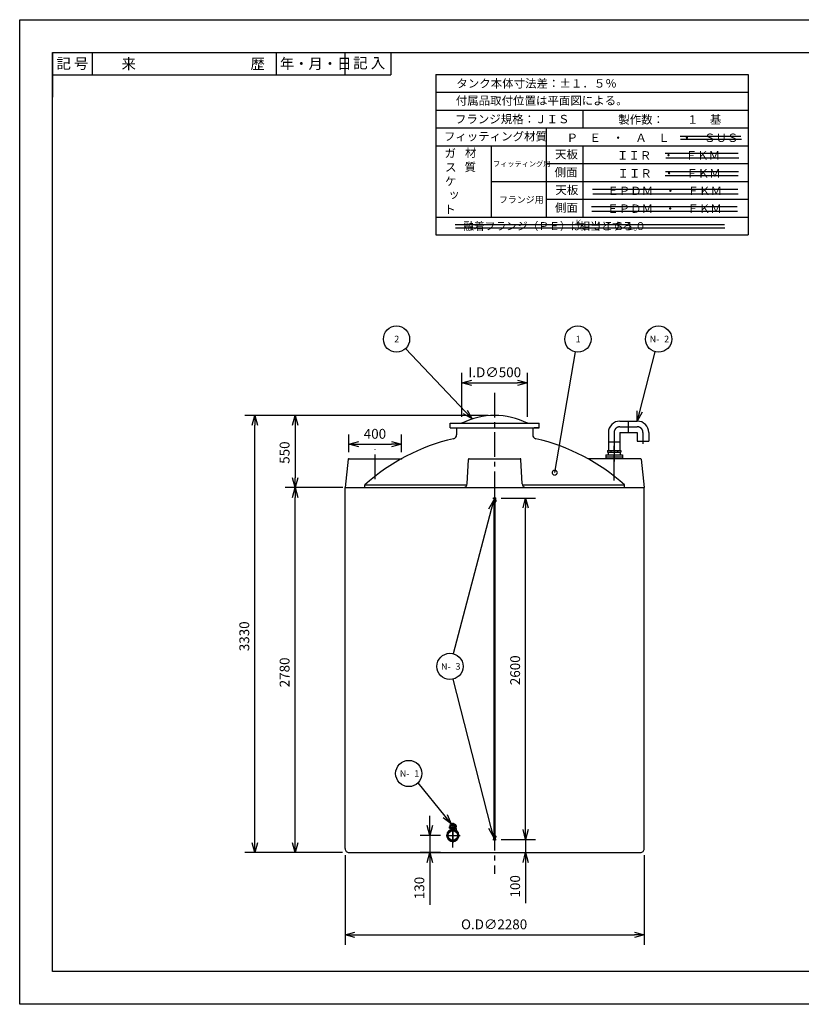
# Model space of a CAD drawing. Extents: x 37113 to 49161, y -6109 to 1391.
# Drawn here: x 37113 to 43068, y -6109 to 1391 of the extents above; entities that cross this region are included whole.
import ezdxf

# ---------------------------------------------------------------- set-up
doc = ezdxf.new("R2010")
doc.units = 0
doc.header["$LTSCALE"] = 25
doc.linetypes.add('CENTER', pattern=[12, 7.5, -1.5, 1.5, -1.5])
doc.layers.get('0').update_dxf_attribs({"linetype": 'CONTINUOUS'})
doc.layers.get('DEFPOINTS').update_dxf_attribs({"linetype": 'CONTINUOUS'})
for name, color, linetype in [('LY_1', 7, 'CONTINUOUS'), ('寸法線', 9, 'CONTINUOUS'), ('細線', 7, 'CONTINUOUS')]:
    doc.layers.add(name, color=color, linetype=linetype)
doc.styles.get("Standard").update_dxf_attribs({"font": 'txt.shx', "bigfont": 'extfont2.shx'})
doc.dimstyles.get("Standard").update_dxf_attribs({"dimtxt": 2.5, "dimasz": 2.5, "dimexe": 1.25, "dimexo": 0.625, "dimtad": 1, "dimcen": 2.5, "dimazin": 3, "dimtfac": 1, "dimtmove": 0, "dimatfit": 3})

# ---------------------------------------------------------------- blocks, each defined once
blk = doc.blocks.new('_OPEN30')
at = {"color": 0, "linetype": 'BYBLOCK'}
for p, q in [((-1, 0.27), (0, 0)), ((0, 0), (-1, -0.27)), ((0, 0), (-1, 0))]:
    blk.add_line(p, q, dxfattribs=at)
blk = doc.blocks.new('*D0')
at = {"layer": 'DEFPOINTS', "color": 0}
for p in [(39211.3, -2172.8), (39621.9, -2172.8), (39621.9, -4952.8)]:
    blk.add_point(p, dxfattribs=at)
at = {"layer": '寸法線', "color": 0}
for p, q in [((39571.9, -2172.8), (39136.3, -2172.8)), ((39211.3, -4877.8), (39211.3, -2247.8)), ((39571.9, -4952.8), (39136.3, -4952.8))]:
    blk.add_line(p, q, dxfattribs=at)
at = {"layer": '寸法線', "color": 0, "xscale": 75, "yscale": 75, "zscale": 75}
for p, rotation in [((39211.3, -2172.8), 90), ((39211.3, -4952.8), 270)]:
    blk.add_blockref('_OPEN30', p, dxfattribs=dict(at, rotation=rotation))
at = {"layer": '寸法線', "color": 0, "linetype": 'CONTINUOUS'}
blk.add_text('2780', height=75, rotation=90, dxfattribs=at).set_placement((39168.8, -3694.1))
blk = doc.blocks.new('*D1')
at = {"layer": 'DEFPOINTS', "color": 0}
for p in [(40731.9, -1622.8), (39211.3, -2172.8), (39626.2, -2172.8)]:
    blk.add_point(p, dxfattribs=at)
at = {"layer": '寸法線', "color": 0}
for p, q in [((40681.9, -1622.8), (39136.3, -1622.8)), ((39211.3, -1697.8), (39211.3, -2097.8)), ((39576.2, -2172.8), (39136.3, -2172.8))]:
    blk.add_line(p, q, dxfattribs=at)
at = {"layer": '寸法線', "color": 0, "xscale": 75, "yscale": 75, "zscale": 75}
for p, rotation in [((39211.3, -1622.8), 90), ((39211.3, -2172.8), 270)]:
    blk.add_blockref('_OPEN30', p, dxfattribs=dict(at, rotation=rotation))
at = {"layer": '寸法線', "color": 0, "linetype": 'CONTINUOUS'}
blk.add_text('550', height=75, rotation=90, dxfattribs=at).set_placement((39168.8, -1991.6))
blk = doc.blocks.new('*D2')
at = {"layer": 'DEFPOINTS', "color": 0}
for p in [(40021.9, -1843.2), (39621.9, -1952.8), (40021.9, -1952.8)]:
    blk.add_point(p, dxfattribs=at)
at = {"layer": '寸法線', "color": 0}
for p, q in [((39621.9, -1902.8), (39621.9, -1768.2)), ((40021.9, -1902.8), (40021.9, -1768.2)), ((39696.9, -1843.2), (39946.9, -1843.2))]:
    blk.add_line(p, q, dxfattribs=at)
at = {"layer": '寸法線', "color": 0, "xscale": 75, "yscale": 75, "zscale": 75, "rotation": 180}
blk.add_blockref('_OPEN30', (39621.9, -1843.2), dxfattribs=at)
at = {"layer": '寸法線', "color": 0, "xscale": 75, "yscale": 75, "zscale": 75}
blk.add_blockref('_OPEN30', (40021.9, -1843.2), dxfattribs=at)
at = {"layer": '寸法線', "color": 0, "linetype": 'CONTINUOUS'}
blk.add_text('400', height=75, dxfattribs=at).set_placement((39734.4, -1800.7))
blk = doc.blocks.new('*D3')
at = {"layer": 'DEFPOINTS', "color": 0}
for p in [(38904.1, -1622.8), (40731.9, -1622.8), (39621.9, -4952.8)]:
    blk.add_point(p, dxfattribs=at)
at = {"layer": '寸法線', "color": 0}
for p, q in [((40681.9, -1622.8), (38829.1, -1622.8)), ((38904.1, -4877.8), (38904.1, -1697.8)), ((39571.9, -4952.8), (38829.1, -4952.8))]:
    blk.add_line(p, q, dxfattribs=at)
at = {"layer": '寸法線', "color": 0, "xscale": 75, "yscale": 75, "zscale": 75}
for p, rotation in [((38904.1, -1622.8), 90), ((38904.1, -4952.8), 270)]:
    blk.add_blockref('_OPEN30', p, dxfattribs=dict(at, rotation=rotation))
at = {"layer": '寸法線', "color": 0, "linetype": 'CONTINUOUS'}
blk.add_text('3330', height=75, rotation=90, dxfattribs=at).set_placement((38861.6, -3419.1))
blk = doc.blocks.new('*D4')
at = {"layer": 'DEFPOINTS', "color": 0}
for p in [(39591.9, -4922.8), (41871.9, -4922.8), (41871.9, -5579.7)]:
    blk.add_point(p, dxfattribs=at)
at = {"layer": '寸法線', "color": 0}
for p, q in [((39591.9, -4972.8), (39591.9, -5654.7)), ((41871.9, -4972.8), (41871.9, -5654.7)), ((39666.9, -5579.7), (41796.9, -5579.7))]:
    blk.add_line(p, q, dxfattribs=at)
at = {"layer": '寸法線', "color": 0, "xscale": 75, "yscale": 75, "zscale": 75, "rotation": 180}
blk.add_blockref('_OPEN30', (39591.9, -5579.7), dxfattribs=at)
at = {"layer": '寸法線', "color": 0, "xscale": 75, "yscale": 75, "zscale": 75}
blk.add_blockref('_OPEN30', (41871.9, -5579.7), dxfattribs=at)
at = {"layer": '寸法線', "color": 0, "linetype": 'CONTINUOUS'}
blk.add_text('O.D∅2280', height=75, dxfattribs=at).set_placement((40475.6, -5537.2))
blk = doc.blocks.new('*D8')
at = {"layer": 'DEFPOINTS', "color": 0}
for p in [(40981.9, -1374.5), (40481.9, -1682.8), (40981.9, -1682.8)]:
    blk.add_point(p, dxfattribs=at)
at = {"layer": '寸法線', "color": 0}
for p, q in [((40481.9, -1632.8), (40481.9, -1299.5)), ((40981.9, -1632.8), (40981.9, -1299.5)), ((40556.9, -1374.5), (40906.9, -1374.5))]:
    blk.add_line(p, q, dxfattribs=at)
at = {"layer": '寸法線', "color": 0, "xscale": 75, "yscale": 75, "zscale": 75, "rotation": 180}
blk.add_blockref('_OPEN30', (40481.9, -1374.5), dxfattribs=at)
at = {"layer": '寸法線', "color": 0, "xscale": 75, "yscale": 75, "zscale": 75}
blk.add_blockref('_OPEN30', (40981.9, -1374.5), dxfattribs=at)
at = {"layer": '寸法線', "color": 0, "linetype": 'CONTINUOUS'}
blk.add_text('I.D∅500', height=75, dxfattribs=at).set_placement((40531.9, -1332))
blk = doc.blocks.new('*X23')
at = {"linetype": 'CONTINUOUS'}
for s, height, p in [('融着フランジ（ＰＥ）は、ＪＩＳ１０', 60, (40492.2, -210.9)), ('Ｋ', 42, (41342.2, -173.9)), ('相当とする。', 60, (41377.2, -210.9))]:
    blk.add_text(s, height=height, dxfattribs=at).set_placement(p)
blk = doc.blocks.new('６５ＡエアーＬ_正面図')
at = {"linetype": 'CONTINUOUS'}
for p, q in [((43.5, 286.5), (176.5, 286.5)), ((110, 199.5), (110, 286.5)), ((-43.5, 199.5), (-43.5, 62)), ((43.5, 199.5), (176.5, 199.5)), ((43.5, 199.5), (43.5, 62)), ((176.5, 199.5), (176.5, 133)), ((263.5, 199.5), (263.5, 133)), ((43.5, 124.8), (-43.5, 124.8)), ((176.5, 133), (263.5, 133)), ((-50.2, 62), (50.2, 62)), ((-50.2, 62), (-50.2, 50)), ((-50.2, 50), (50.2, 50)), ((-25.1, 62), (-25.1, 50)), ((25.1, 62), (25.1, 50)), ((50.2, 62), (50.2, 50))]:
    blk.add_line(p, q, dxfattribs=at)
at = {"linetype": 'CENTER'}
for p, q in [((43.5, 243), (176.5, 243)), ((0, 199.5), (0, 17.4)), ((220, 199.5), (220, 113.2))]:
    blk.add_line(p, q, dxfattribs=at)
at = {"color": 1, "linetype": 'CENTER'}
blk.add_line((0, 80), (0, -20), dxfattribs=at)
at = {"color": 1, "linetype": 'CONTINUOUS'}
for p, q in [((-64, 30), (64, 30)), ((-64, 30), (-64, 0)), ((-64, 15), (64, 15)), ((-45, 50), (-45, 30)), ((-45, 50), (45, 50)), ((45, 50), (45, 30)), ((64, 30), (64, 0))]:
    blk.add_line(p, q, dxfattribs=at)
at = {"linetype": 'CONTINUOUS'}
for centre, start, end in [((43.5, 199.5), 89.99998, 179.99996), ((176.5, 199.5), 0, 89.99998)]:
    blk.add_arc(centre, 87, start, end, dxfattribs=at)
at = {"linetype": 'CENTER'}
for centre, start, end in [((43.5, 199.5), 89.99998, 179.99996), ((176.5, 199.5), 0, 89.99998)]:
    blk.add_arc(centre, 43.5, start, end, dxfattribs=at)
blk = doc.blocks.new('*D18')
at = {"layer": 'DEFPOINTS', "color": 0}
for p in [(40370.2, -4822.8), (40238, -4952.8), (40370.2, -4952.8)]:
    blk.add_point(p, dxfattribs=at)
at = {"layer": '寸法線', "color": 0}
for p, q in [((40238, -4747.8), (40238, -4672.8)), ((40320.2, -4822.8), (40163, -4822.8)), ((40238, -4822.8), (40238, -4952.8)), ((40320.2, -4952.8), (40163, -4952.8)), ((40238, -5027.8), (40238, -5350.3))]:
    blk.add_line(p, q, dxfattribs=at)
at = {"layer": '寸法線', "color": 0, "xscale": 75, "yscale": 75, "zscale": 75}
for p, rotation in [((40238, -4822.8), 270), ((40238, -4952.8), 90)]:
    blk.add_blockref('_OPEN30', p, dxfattribs=dict(at, rotation=rotation))
at = {"layer": '寸法線', "color": 0, "linetype": 'CONTINUOUS'}
blk.add_text('130', height=75, rotation=90, dxfattribs=at).set_placement((40195.5, -5307.8))
blk = doc.blocks.new('*D19')
at = {"layer": 'DEFPOINTS', "color": 0}
for p in [(40731.9, -4852.8), (40738.9, -4952.8), (40968, -4952.8)]:
    blk.add_point(p, dxfattribs=at)
at = {"layer": '寸法線', "color": 0}
for p, q in [((40968, -4777.8), (40968, -4702.8)), ((40781.9, -4852.8), (41043, -4852.8)), ((40968, -4852.8), (40968, -4952.8)), ((40788.9, -4952.8), (41043, -4952.8)), ((40968, -5027.8), (40968, -5337.8))]:
    blk.add_line(p, q, dxfattribs=at)
at = {"layer": '寸法線', "color": 0, "xscale": 75, "yscale": 75, "zscale": 75}
for p, rotation in [((40968, -4852.8), 270), ((40968, -4952.8), 90)]:
    blk.add_blockref('_OPEN30', p, dxfattribs=dict(at, rotation=rotation))
at = {"layer": '寸法線', "color": 0, "linetype": 'CONTINUOUS'}
blk.add_text('100', height=75, rotation=90, dxfattribs=at).set_placement((40925.5, -5295.3))
blk = doc.blocks.new('*D20')
at = {"layer": 'DEFPOINTS', "color": 0}
for p in [(40731.9, -2252.8), (40968, -2252.8), (40731.9, -4852.8)]:
    blk.add_point(p, dxfattribs=at)
at = {"layer": '寸法線', "color": 0}
for p, q in [((40781.9, -2252.8), (41043, -2252.8)), ((40968, -4777.8), (40968, -2327.8)), ((40781.9, -4852.8), (41043, -4852.8))]:
    blk.add_line(p, q, dxfattribs=at)
at = {"layer": '寸法線', "color": 0, "xscale": 75, "yscale": 75, "zscale": 75}
for p, rotation in [((40968, -2252.8), 90), ((40968, -4852.8), 270)]:
    blk.add_blockref('_OPEN30', p, dxfattribs=dict(at, rotation=rotation))
at = {"layer": '寸法線', "color": 0, "linetype": 'CONTINUOUS'}
blk.add_text('2600', height=75, rotation=90, dxfattribs=at).set_placement((40925.5, -3677.8))
blk = doc.blocks.new('N-BALOON')
blk.add_circle((0, 0), 100)
blk.add_text('N-', height=50).set_placement((-68.1, -25.2))
blk.add_attdef('NO.', (42.3, -24.7), '', height=50)
blk = doc.blocks.new('BALOON')
blk.add_circle((0, 0), 100)
blk.add_attdef('NO.', (-17.1, -24.7), '', height=50)
blk = doc.blocks.new('*X25')
blk.add_line((40508.6, -1595.8), (40052.9, -1114.1))
at = {"xscale": 75, "yscale": 75, "zscale": 75, "rotation": 313.4145229568517}
blk.add_blockref('_OPEN30', (40560.2, -1650.3), dxfattribs=at)
blk = doc.blocks.new('_DOTSMALL')
at = {"color": 0, "linetype": 'BYBLOCK', "const_width": 0.5}
blk.add_lwpolyline([(-0.0625, 0, 1), (0.0625, 0, 1)], format="xyb", close=True, dxfattribs=at)
blk = doc.blocks.new('*X26')
blk.add_line((41189.1, -2059.1), (41348.8, -1139.9))
at = {"xscale": 75, "yscale": 75, "zscale": 75, "rotation": 260.1448891427043}
blk.add_blockref('_DOTSMALL', (41189.1, -2059.1), dxfattribs=at)
blk = doc.blocks.new('*X27')
blk.add_line((41837.2, -1593.7), (41955.7, -1138.2))
at = {"xscale": 75.00000000000001, "yscale": 75.00000000000001, "zscale": 75, "rotation": 255.4233729685267}
blk.add_blockref('_OPEN30', (41818.4, -1666.3), dxfattribs=at)
blk = doc.blocks.new('*X28')
blk.add_line((40354, -4674.7), (40148.7, -4420.8))
at = {"xscale": 75, "yscale": 75, "zscale": 75, "rotation": 308.9542379421485}
blk.add_blockref('_OPEN30', (40401.2, -4733), dxfattribs=at)
blk = doc.blocks.new('*X29')
blk.add_line((40706.2, -4765.2), (40416.1, -3631.9))
at = {"xscale": 75, "yscale": 75, "zscale": 75, "rotation": 284.3634991774015}
blk.add_blockref('_OPEN30', (40724.9, -4837.8), dxfattribs=at)
blk = doc.blocks.new('*X30')
blk.add_line((40705.8, -2340.4), (40416.7, -3438.4))
at = {"xscale": 75, "yscale": 75, "zscale": 75, "rotation": 75.25099449673044}
blk.add_blockref('_OPEN30', (40724.9, -2267.8), dxfattribs=at)

msp = doc.modelspace()

# ---------------------------------------------------------------- linework, layer by layer
at = {"linetype": 'CONTINUOUS'}
for p, q in [((37362.953, 1141.274), (37537.953, 1141.274)), ((37362.953, 1141.274), (37362.953, 971.607)), ((37537.953, 1141.274), (37665.953, 1141.274)), ((37665.953, 1141.274), (37840.953, 1141.274)), ((37665.953, 1141.274), (37665.953, 971.607)), ((37840.953, 1141.274), (38015.953, 1141.274)), ((38015.953, 1141.274), (38190.953, 1141.274)), ((38190.953, 1141.274), (38365.953, 1141.274)), ((38365.953, 1141.274), (38540.953, 1141.274)), ((38540.953, 1141.274), (38715.953, 1141.274)), ((38715.953, 1141.274), (38890.953, 1141.274)), ((38890.953, 1141.274), (39065.953, 1141.274)), ((39065.953, 1141.274), (39240.953, 1141.274)), ((39065.953, 1141.274), (39065.953, 971.607)), ((39240.953, 1141.274), (39415.953, 1141.274)), ((39415.953, 1141.274), (39590.953, 1141.274)), ((39590.953, 1141.274), (39765.953, 1141.274)), ((39590.953, 1141.274), (39590.953, 971.607)), ((39765.953, 1141.274), (39940.953, 1141.274)), ((39940.953, 1141.274), (39940.953, 971.607)), ((37362.953, 971.607), (37537.953, 971.607)), ((37537.953, 971.607), (37665.953, 971.607)), ((37665.953, 971.607), (37840.953, 971.607)), ((37840.953, 971.607), (38015.953, 971.607)), ((38015.953, 971.607), (38190.953, 971.607)), ((38190.953, 971.607), (38365.953, 971.607)), ((38365.953, 971.607), (38540.953, 971.607)), ((38540.953, 971.607), (38715.953, 971.607)), ((38715.953, 971.607), (38890.953, 971.607)), ((38890.953, 971.607), (39065.953, 971.607)), ((39065.953, 971.607), (39240.953, 971.607)), ((39240.953, 971.607), (39415.953, 971.607)), ((39415.953, 971.607), (39590.953, 971.607)), ((39590.953, 971.607), (39765.953, 971.607)), ((39765.953, 971.607), (39940.953, 971.607)), ((40391.854, -1717.834), (40391.854, -1682.835)), ((40441.854, -1717.834), (40441.854, -1771.287)), ((41070.354, -1717.834), (41031.854, -1717.834)), ((41071.854, -1717.834), (41071.854, -1682.835))]:
    msp.add_line(p, q, dxfattribs=at)
for p, q in [((37362.953, 971.607), (37362.953, 801.94)), ((40284.308, 973.787), (40424.308, 973.787)), ((40284.308, 973.787), (40284.308, 838.053)), ((40424.308, 973.787), (40564.308, 973.787)), ((40564.308, 973.787), (40704.308, 973.787)), ((40704.308, 973.787), (40844.308, 973.787)), ((40844.308, 973.787), (40984.308, 973.787)), ((40984.308, 973.787), (41124.308, 973.787)), ((41124.308, 973.787), (41264.308, 973.787)), ((41264.308, 973.787), (41404.308, 973.787)), ((41404.308, 973.787), (41544.308, 973.787)), ((41544.308, 973.787), (41684.308, 973.787)), ((41684.308, 973.787), (41824.308, 973.787)), ((41824.308, 973.787), (41964.308, 973.787)), ((41964.308, 973.787), (42104.308, 973.787)), ((42104.308, 973.787), (42244.308, 973.787)), ((42244.308, 973.787), (42384.308, 973.787)), ((42384.308, 973.787), (42524.308, 973.787)), ((42524.308, 973.787), (42664.308, 973.787)), ((42664.308, 973.787), (42664.308, 838.053)), ((40284.308, 838.053), (40424.308, 838.053)), ((40284.308, 838.053), (40284.308, 702.32)), ((40424.308, 838.053), (40564.308, 838.053)), ((40564.308, 838.053), (40704.308, 838.053)), ((40704.308, 838.053), (40844.308, 838.053)), ((40844.308, 838.053), (40984.308, 838.053)), ((40984.308, 838.053), (41124.308, 838.053)), ((41124.308, 838.053), (41264.308, 838.053)), ((41264.308, 838.053), (41404.308, 838.053)), ((41404.308, 838.053), (41544.308, 838.053)), ((41544.308, 838.053), (41684.308, 838.053)), ((41684.308, 838.053), (41824.308, 838.053)), ((41824.308, 838.053), (41964.308, 838.053)), ((41964.308, 838.053), (42104.308, 838.053)), ((42104.308, 838.053), (42244.308, 838.053)), ((42244.308, 838.053), (42384.308, 838.053)), ((42384.308, 838.053), (42524.308, 838.053)), ((42524.308, 838.053), (42664.308, 838.053)), ((42664.308, 838.053), (42664.308, 702.32)), ((40284.308, 702.32), (40424.308, 702.32)), ((40284.308, 702.32), (40284.308, 566.587)), ((40424.308, 702.32), (40564.308, 702.32)), ((40564.308, 702.32), (40704.308, 702.32)), ((40704.308, 702.32), (40844.308, 702.32)), ((40844.308, 702.32), (40984.308, 702.32)), ((40984.308, 702.32), (41124.308, 702.32)), ((41124.308, 702.32), (41264.308, 702.32)), ((41264.308, 702.32), (41404.308, 702.32)), ((41404.308, 702.32), (41544.308, 702.32)), ((41404.308, 702.32), (41404.308, 566.587)), ((41544.308, 702.32), (41684.308, 702.32)), ((41684.308, 702.32), (41824.308, 702.32)), ((41824.308, 702.32), (41964.308, 702.32)), ((41964.308, 702.32), (42104.308, 702.32)), ((42104.308, 702.32), (42244.308, 702.32)), ((42244.308, 702.32), (42384.308, 702.32)), ((42384.308, 702.32), (42524.308, 702.32)), ((42524.308, 702.32), (42664.308, 702.32)), ((42664.308, 702.32), (42664.308, 566.587)), ((40284.308, 566.587), (40424.308, 566.587)), ((40284.308, 566.587), (40284.308, 430.853)), ((40424.308, 566.587), (40564.308, 566.587)), ((40564.308, 566.587), (40704.308, 566.587)), ((40704.308, 566.587), (40844.308, 566.587)), ((40844.308, 566.587), (40984.308, 566.587)), ((40984.308, 566.587), (41124.308, 566.587)), ((41124.308, 566.587), (41264.308, 566.587)), ((41124.308, 566.587), (41124.308, 430.853)), ((41264.308, 566.587), (41404.308, 566.587)), ((41404.308, 566.587), (41544.308, 566.587)), ((41544.308, 566.587), (41684.308, 566.587)), ((41684.308, 566.587), (41824.308, 566.587)), ((41824.308, 566.587), (41964.308, 566.587)), ((41964.308, 566.587), (42104.308, 566.587)), ((42104.308, 566.587), (42244.308, 566.587)), ((42244.308, 566.587), (42384.308, 566.587)), ((42384.308, 566.587), (42524.308, 566.587)), ((42524.308, 566.587), (42664.308, 566.587)), ((42664.308, 566.587), (42664.308, 430.853)), ((42144.203, 504.189), (42606.693, 504.189)), ((42148.923, 480.613), (42611.413, 480.613)), ((40284.308, 430.853), (40424.308, 430.853)), ((40284.308, 430.853), (40284.308, 295.12)), ((40424.308, 430.853), (40564.308, 430.853)), ((40564.308, 430.853), (40704.308, 430.853)), ((40704.308, 430.853), (40844.308, 430.853)), ((40704.308, 430.853), (40704.308, 295.12)), ((40844.308, 430.853), (40984.308, 430.853)), ((40984.308, 430.853), (41124.308, 430.853)), ((41124.308, 430.853), (41264.308, 430.853)), ((41124.308, 430.853), (41124.308, 295.12)), ((41264.308, 430.853), (41404.308, 430.853)), ((41404.308, 430.853), (41544.308, 430.853)), ((41404.308, 430.853), (41404.308, 295.12)), ((41544.308, 430.853), (41684.308, 430.853)), ((41684.308, 430.853), (41824.308, 430.853)), ((41824.308, 430.853), (41964.308, 430.853)), ((41964.308, 430.853), (42104.308, 430.853)), ((42104.308, 430.853), (42244.308, 430.853)), ((42244.308, 430.853), (42384.308, 430.853)), ((42384.308, 430.853), (42524.308, 430.853)), ((42524.308, 430.853), (42664.308, 430.853)), ((42664.308, 430.853), (42664.308, 295.12)), ((42030.941, 373.777), (42587.816, 373.777)), ((42035.66, 339.745), (42592.536, 339.745)), ((40284.308, 295.12), (40284.308, 159.387)), ((40704.308, 295.12), (40704.308, 159.387)), ((41124.308, 295.12), (41264.308, 295.12)), ((41124.308, 295.12), (41124.308, 159.387)), ((41264.308, 295.12), (41404.308, 295.12)), ((41404.308, 295.12), (41544.308, 295.12)), ((41404.308, 295.12), (41404.308, 159.387)), ((41544.308, 295.12), (41684.308, 295.12)), ((41684.308, 295.12), (41824.308, 295.12)), ((41824.308, 295.12), (41964.308, 295.12)), ((41964.308, 295.12), (42104.308, 295.12)), ((42032.426, 234.989), (42589.302, 234.989)), ((42104.308, 295.12), (42244.308, 295.12)), ((42244.308, 295.12), (42384.308, 295.12)), ((42384.308, 295.12), (42524.308, 295.12)), ((42524.308, 295.12), (42664.308, 295.12)), ((42664.308, 295.12), (42664.308, 159.387)), ((40284.308, 159.387), (40284.308, 23.653)), ((40704.308, 159.387), (40844.308, 159.387)), ((40704.308, 159.387), (40704.308, 23.653)), ((40844.308, 159.387), (40984.308, 159.387)), ((40984.308, 159.387), (41124.308, 159.387)), ((41124.308, 159.387), (41264.308, 159.387)), ((41124.308, 159.387), (41124.308, 23.653)), ((41264.308, 159.387), (41404.308, 159.387)), ((41404.308, 159.387), (41544.308, 159.387)), ((41404.308, 159.387), (41404.308, 23.653)), ((41544.308, 159.387), (41684.308, 159.387)), ((41684.308, 159.387), (41824.308, 159.387)), ((41824.308, 159.387), (41964.308, 159.387)), ((41964.308, 159.387), (42104.308, 159.387)), ((42030.982, 204.894), (42587.858, 204.894)), ((42104.308, 159.387), (42244.308, 159.387)), ((42244.308, 159.387), (42384.308, 159.387)), ((42384.308, 159.387), (42524.308, 159.387)), ((42524.308, 159.387), (42664.308, 159.387)), ((42664.308, 159.387), (42664.308, 23.653)), ((41476.224, 100.915), (42028.381, 100.915)), ((42028.381, 100.915), (42585.256, 100.915)), ((40284.308, 23.653), (40284.308, -112.08)), ((40704.308, 23.653), (40704.308, -112.08)), ((41124.308, 23.653), (41264.308, 23.653)), ((41124.308, 23.653), (41124.308, -112.08)), ((41264.308, 23.653), (41404.308, 23.653)), ((41404.308, 23.653), (41544.308, 23.653)), ((41404.308, 23.653), (41404.308, -112.08)), ((41478.826, 64.523), (42030.982, 64.523)), ((41544.308, 23.653), (41684.308, 23.653)), ((41684.308, 23.653), (41824.308, 23.653)), ((41824.308, 23.653), (41964.308, 23.653)), ((41964.308, 23.653), (42104.308, 23.653)), ((42030.982, 64.523), (42587.858, 64.523)), ((42104.308, 23.653), (42244.308, 23.653)), ((42244.308, 23.653), (42384.308, 23.653)), ((42384.308, 23.653), (42524.308, 23.653)), ((42524.308, 23.653), (42664.308, 23.653)), ((42664.308, 23.653), (42664.308, -112.08)), ((41469.974, -32.484), (42022.13, -32.484)), ((41472.547, -68.489), (42024.704, -68.489)), ((42022.13, -32.484), (42579.006, -32.484)), ((42024.704, -68.489), (42581.579, -68.489)), ((40284.308, -112.08), (40424.308, -112.08)), ((40284.308, -112.08), (40284.308, -247.813)), ((40424.308, -112.08), (40564.308, -112.08)), ((40564.308, -112.08), (40704.308, -112.08)), ((40704.308, -112.08), (40844.308, -112.08)), ((40844.308, -112.08), (40984.308, -112.08)), ((40984.308, -112.08), (41124.308, -112.08)), ((41124.308, -112.08), (41264.308, -112.08)), ((41264.308, -112.08), (41404.308, -112.08)), ((41404.308, -112.08), (41544.308, -112.08)), ((41544.308, -112.08), (41684.308, -112.08)), ((41684.308, -112.08), (41824.308, -112.08)), ((41824.308, -112.08), (41964.308, -112.08)), ((41964.308, -112.08), (42104.308, -112.08)), ((42104.308, -112.08), (42244.308, -112.08)), ((42244.308, -112.08), (42384.308, -112.08)), ((42384.308, -112.08), (42524.308, -112.08)), ((42524.308, -112.08), (42664.308, -112.08)), ((42664.308, -112.08), (42664.308, -247.813)), ((40430.38, -168.537), (42482.287, -168.537)), ((40433.936, -193.409), (42485.843, -193.409)), ((40284.308, -247.813), (40424.308, -247.813)), ((40424.308, -247.813), (40564.308, -247.813)), ((40564.308, -247.813), (40704.308, -247.813)), ((40704.308, -247.813), (40844.308, -247.813)), ((40844.308, -247.813), (40984.308, -247.813)), ((40984.308, -247.813), (41124.308, -247.813)), ((41124.308, -247.813), (41264.308, -247.813)), ((41264.308, -247.813), (41404.308, -247.813)), ((41404.308, -247.813), (41544.308, -247.813)), ((41544.308, -247.813), (41684.308, -247.813)), ((41684.308, -247.813), (41824.308, -247.813)), ((41824.308, -247.813), (41964.308, -247.813)), ((41964.308, -247.813), (42104.308, -247.813)), ((42104.308, -247.813), (42244.308, -247.813)), ((42244.308, -247.813), (42384.308, -247.813)), ((42384.308, -247.813), (42524.308, -247.813)), ((42524.308, -247.813), (42664.308, -247.813)), ((40391.854, -1682.835), (41071.854, -1682.835)), ((40391.854, -1717.834), (41071.854, -1717.834)), ((41021.854, -1717.834), (41021.854, -1771.287)), ((39616.9, -1957.159), (39591.854, -2172.834)), ((39621.854, -1952.835), (40021.854, -1952.835)), ((40523.156, -2144.197), (40531.637, -1957.607)), ((40536.632, -1952.835), (40927.076, -1952.835)), ((40940.552, -2144.197), (40932.071, -1957.607)), ((41841.854, -1952.835), (41441.854, -1952.835)), ((41846.808, -1957.159), (41871.854, -2172.834)), ((39591.854, -2172.835), (41871.854, -2172.835)), ((39591.854, -4922.835), (39591.854, -2172.835)), ((39741.854, -2172.835), (39741.854, -2152.835)), ((39741.854, -2152.835), (40521.471, -2152.835)), ((40942.237, -2152.835), (41721.854, -2152.835)), ((41721.854, -2172.835), (41721.854, -2152.835)), ((41871.854, -4922.835), (41871.854, -2172.835)), ((40413.518, -4914.446), (40413.001, -4766.66)), ((40413.197, -4822.834), (40413.197, -4877.487)), ((40413.197, -4822.834), (40467.85, -4822.834)), ((39621.854, -4952.835), (41841.854, -4952.835))]:
    msp.add_line(p, q)
at = {"linetype": 'CENTER'}
for p, q in [((40731.854, -1450.572), (40731.854, -5114.181)), ((41641.854, -2117.835), (41641.854, -1837.835)), ((39821.854, -2109.085), (39821.854, -1881.585))]:
    msp.add_line(p, q, dxfattribs=at)
at = {"linetype": 'CONTINUOUS'}
for points in [[(37112.953, 1391.274), (47687.953, 1391.274), (47687.953, -6108.726), (37112.953, -6108.726)], [(37362.953, 1141.274), (47437.953, 1141.274), (47437.953, -5858.726), (37362.953, -5858.726)]]:
    msp.add_lwpolyline(points, close=True, dxfattribs=at)
for centre, radius, start, end in [((40731.854, -2173.669), 550.835, 63.008618, 116.9914006), ((41051.854, -1771.287), 30, 179.999964, 257.0329139), ((40759.658, -3281.761), 1520, 102.9670279, 132.0368457), ((40704.05, -3281.761), 1520, 47.9631183, 77.0329362), ((39621.854, -1957.835), 5, 89.999982, 172.2346537), ((40536.632, -1957.835), 5, 89.999982, 177.398181), ((40927.076, -1957.835), 5, 2.6018366, 89.999982), ((41841.854, -1957.835), 5, 7.7653104, 89.999982), ((40493.187, -2142.835), 30, 270.000018, 357.3974399), ((40970.521, -2142.835), 30, 182.602543, 270.000018), ((39621.854, -4922.835), 30, 179.9999813, 270.000018), ((41841.854, -4922.835), 30, 269.9999633, 0)]:
    msp.add_arc(centre, radius, start, end)
msp.add_arc((40411.854, -1771.287), 30, 282.967057, 0, dxfattribs=at)
for p in [(40481.854, -1682.835), (40981.854, -1682.835)]:
    msp.add_point(p, dxfattribs=at)
for p in [(39621.854, -1952.835), (40021.854, -1952.835)]:
    msp.add_point(p)
at = {"layer": 'LY_1', "color": 3, "linetype": 'CONTINUOUS'}
for p, q in [((40366.698, -4822.731), (40380.244, -4790.027)), ((40380.39, -4789.881), (40413.094, -4776.334)), ((40388.197, -4766.034), (40387.197, -4756.034)), ((40387.197, -4756.034), (40439.197, -4756.034)), ((40389.048, -4745.855), (40387.198, -4756.034)), ((40388.197, -4766.034), (40408.197, -4766.034)), ((40389.402, -4745.258), (40401.445, -4735.481)), ((40390.597, -4756.034), (40399.197, -4742.034)), ((40393.44, -4756.034), (40400.197, -4745.034)), ((40397.197, -4766.034), (40397.197, -4773.903)), ((40400.783, -4736.485), (40399.197, -4742.034)), ((40399.197, -4742.034), (40399.969, -4744.351)), ((40399.197, -4742.034), (40427.197, -4742.034)), ((40400.918, -4745.034), (40425.477, -4745.034)), ((40401.197, -4733.034), (40401.197, -4735.683)), ((40401.197, -4733.034), (40425.197, -4733.034)), ((40402.706, -4735.034), (40423.689, -4735.034)), ((40405.197, -4731.834), (40421.197, -4731.834)), ((40405.197, -4731.834), (40405.197, -4733.034)), ((40408.197, -4759.034), (40438.898, -4759.034)), ((40408.197, -4759.034), (40408.197, -4777.234)), ((40408.197, -4759.834), (40429.197, -4759.834)), ((40408.197, -4761.834), (40418.197, -4761.834)), ((40409.602, -4767.675), (40409.602, -4771.991)), ((40411.289, -4767.675), (40411.289, -4771.991)), ((40411.325, -4769.809), (40415.441, -4767.005)), ((40411.325, -4769.858), (40415.495, -4772.698)), ((40413.197, -4733.034), (40413.197, -4735.034)), ((40446.004, -4789.881), (40413.301, -4776.334)), ((40413.503, -4769.33), (40415.29, -4768.113)), ((40413.503, -4769.331), (40416.43, -4771.324)), ((40418.197, -4761.834), (40418.197, -4777.234)), ((40421.197, -4731.834), (40421.197, -4733.034)), ((40436.993, -4745.258), (40424.949, -4735.482)), ((40425.197, -4733.034), (40425.197, -4735.683)), ((40425.612, -4736.485), (40427.197, -4742.034)), ((40432.954, -4756.035), (40426.197, -4745.035)), ((40427.198, -4742.034), (40426.425, -4744.351)), ((40435.797, -4756.035), (40427.197, -4742.035)), ((40429.197, -4759.034), (40429.197, -4773.903)), ((40429.197, -4766.034), (40437.292, -4766.034)), ((40429.197, -4768.334), (40438.697, -4768.334)), ((40431.028, -4759.034), (40431.528, -4766.034)), ((40437.347, -4745.855), (40439.198, -4756.034)), ((40438.287, -4765.134), (40439.197, -4756.034)), ((40438.697, -4768.334), (40438.697, -4780.337)), ((40459.697, -4822.731), (40446.151, -4790.027)), ((40380.244, -4855.641), (40366.697, -4822.938)), ((40413.094, -4869.334), (40380.39, -4855.788)), ((40413.301, -4869.334), (40446.004, -4855.788)), ((40446.151, -4855.641), (40459.697, -4822.938))]:
    msp.add_line(p, q, dxfattribs=at)
at = {"layer": 'LY_1', "color": 110, "linetype": 'CONTINUOUS'}
for p, q in [((40406.28, -4731.834), (40406.28, -4733.034)), ((40420.115, -4731.834), (40420.115, -4733.034))]:
    msp.add_line(p, q, dxfattribs=at)
at = {"layer": 'LY_1', "color": 110, "linetype": 'CENTER'}
for p, q in [((40413.197, -4726.534), (40413.197, -4874.887)), ((40361.887, -4822.834), (40464.507, -4822.834))]:
    msp.add_line(p, q, dxfattribs=at)
at = {"layer": 'LY_1', "color": 3, "linetype": 'CONTINUOUS'}
msp.add_lwpolyline([(40411.325, -4769.809), (40411.322, -4769.811), (40411.319, -4769.814), (40411.317, -4769.817), (40411.315, -4769.821), (40411.313, -4769.825), (40411.312, -4769.829), (40411.312, -4769.833), (40411.312, -4769.837), (40411.313, -4769.841), (40411.315, -4769.845), (40411.317, -4769.849), (40411.319, -4769.852), (40411.322, -4769.855), (40411.325, -4769.858)], dxfattribs=at)
at = {"layer": 'LY_1', "color": 110, "linetype": 'CONTINUOUS'}
msp.add_circle((40413.197, -4822.834), 37.6, dxfattribs=at)
at = {"layer": 'LY_1', "color": 3, "linetype": 'CONTINUOUS'}
msp.add_circle((40413.197, -4822.834), 36.1, dxfattribs=at)
for centre, radius, start, end in [((40413.197, -4822.834), 46.5, 116.127313, 63.872688), ((40390.032, -4746.034), 1, 129.068008, 169.69452), ((40389.197, -4773.903), 8, 296.127295, 0.000015), ((40400.918, -4744.034), 1, 198.433897, 269.996739), ((40410.446, -4767.675), 0.843, 0, 180.000019), ((40410.446, -4771.991), 0.843, 179.999964, 359.999983), ((40415.978, -4767.657), 0.825, 213.574514, 89.143203), ((40416.004, -4767.832), 1, 90.778951, 124.259063), ((40415.963, -4772.011), 0.831, 235.740937, 55.740955), ((40423.689, -4737.034), 2, 15.945613, 90.000802), ((40425.477, -4744.034), 1, 270.003242, 341.566081), ((40437.197, -4773.903), 8, 179.999964, 243.872724), ((40436.363, -4746.034), 1, 10.305499, 50.931983), ((40437.292, -4765.034), 1, 269.993188, 354.288729), ((40445.697, -4780.337), 7, 180.000036, 232.592766)]:
    msp.add_arc(centre, radius, start, end, dxfattribs=at)
at = {"layer": '細線', "linetype": 'CENTER'}
for p, q in [((40731.854, -2196.697), (40731.854, -4873.431)), ((40719.116, -2252.835), (40744.16, -2252.835)), ((40741.854, -2269.789), (40741.854, -2271.654)), ((40741.854, -2276.164), (40741.854, -2278.017)), ((40719.116, -4852.835), (40744.16, -4852.835)), ((40741.854, -4829.505), (40741.854, -4827.652)), ((40741.854, -4835.88), (40741.854, -4834.015))]:
    msp.add_line(p, q, dxfattribs=at)
at = {"layer": '細線', "linetype": 'CONTINUOUS'}
for p, q in [((40724.798, -2276.017), (40736.854, -2276.017)), ((40724.854, -2252.835), (40724.854, -2267.835)), ((40724.854, -2267.835), (40738.854, -2267.835)), ((40725.076, -2271.789), (40737.753, -2271.789)), ((40726.854, -2270.789), (40739.811, -2270.789)), ((40726.854, -2272.789), (40737.092, -2272.789)), ((40726.854, -2275.017), (40737.088, -2275.017)), ((40726.854, -2277.017), (40739.923, -2277.017)), ((40727.854, -2268.835), (40727.854, -2270.789)), ((40727.854, -2272.789), (40727.854, -2275.017)), ((40727.854, -2277.017), (40727.854, -2282.335)), ((40728.354, -2282.835), (40735.354, -2282.835)), ((40735.854, -2267.789), (40739.854, -2267.789)), ((40735.854, -2268.835), (40735.854, -2270.789)), ((40735.854, -2272.789), (40735.854, -2275.017)), ((40735.854, -2277.017), (40735.854, -2282.335)), ((40735.854, -2280.017), (40739.854, -2280.017)), ((40737.939, -2273.409), (40738.875, -2273.409)), ((40737.939, -2274.409), (40738.875, -2274.409)), ((40738.854, -2252.835), (40738.854, -2267.835)), ((40739.375, -2271.973), (40739.375, -2272.909)), ((40739.375, -2274.909), (40739.375, -2275.846)), ((40740.375, -2271.973), (40740.375, -2272.909)), ((40740.375, -2274.909), (40740.375, -2275.846)), ((40740.875, -2273.409), (40741.812, -2273.409)), ((40740.875, -2274.409), (40741.812, -2274.409)), ((40724.798, -4829.652), (40736.854, -4829.652)), ((40724.854, -4837.835), (40738.854, -4837.835)), ((40724.854, -4852.835), (40724.854, -4837.835)), ((40725.076, -4833.88), (40737.753, -4833.88)), ((40726.854, -4828.652), (40739.923, -4828.652)), ((40726.854, -4830.652), (40737.088, -4830.652)), ((40726.854, -4832.88), (40737.092, -4832.88)), ((40726.854, -4834.88), (40739.811, -4834.88)), ((40727.854, -4828.652), (40727.854, -4823.335)), ((40727.854, -4832.88), (40727.854, -4830.652)), ((40727.854, -4836.835), (40727.854, -4834.88)), ((40728.354, -4822.835), (40735.354, -4822.835)), ((40735.854, -4828.652), (40735.854, -4823.335)), ((40735.854, -4825.652), (40739.854, -4825.652)), ((40735.854, -4832.88), (40735.854, -4830.652)), ((40735.854, -4836.835), (40735.854, -4834.88)), ((40735.854, -4837.88), (40739.854, -4837.88)), ((40737.939, -4831.26), (40738.875, -4831.26)), ((40737.939, -4832.26), (40738.875, -4832.26)), ((40738.854, -4852.835), (40738.854, -4837.835)), ((40739.375, -4830.76), (40739.375, -4829.824)), ((40739.375, -4833.697), (40739.375, -4832.76)), ((40740.375, -4830.76), (40740.375, -4829.824)), ((40740.375, -4833.697), (40740.375, -4832.76)), ((40740.875, -4831.26), (40741.812, -4831.26)), ((40740.875, -4832.26), (40741.812, -4832.26))]:
    msp.add_line(p, q, dxfattribs=at)
at = {"layer": '細線'}
for p, q in [((40726.854, -2270.789), (40726.854, -2267.835)), ((40726.854, -2275.017), (40726.854, -2272.789)), ((40726.854, -4828.652), (40726.854, -2277.017)), ((40736.854, -4828.652), (40736.854, -2280.017)), ((40726.854, -4832.88), (40726.854, -4830.652)), ((40726.854, -4837.835), (40726.854, -4834.88)), ((40736.854, -4832.88), (40736.854, -4830.652)), ((40736.854, -4837.835), (40736.854, -4834.88))]:
    msp.add_line(p, q, dxfattribs=at)
at = {"layer": '細線', "linetype": 'CONTINUOUS'}
for centre in [(40739.875, -2273.909), (40739.875, -4831.76)]:
    msp.add_circle(centre, 3, dxfattribs=at)
for centre, radius, start, end in [((40731.854, -2252.835), 7, 0, 180), ((40726.854, -2271.789), 1, 90, 270), ((40726.854, -2276.017), 1, 90, 270), ((40726.854, -2268.835), 1, 0, 90), ((40728.354, -2282.335), 0.5, 180, 270), ((40735.354, -2282.335), 0.5, 270, 0), ((40736.854, -2268.835), 1, 90, 180), ((40739.875, -2273.909), 2, 165.5224878, 194.4775122), ((40738.875, -2272.909), 0.5, 270, 0), ((40738.875, -2274.909), 0.5, 0, 90), ((40739.875, -2273.909), 2, 75.5224878, 104.4775122), ((40739.875, -2273.909), 2, 255.5224878, 284.4775122), ((40739.854, -2269.789), 2, 0, 90), ((40739.854, -2278.017), 2, 270, 0), ((40740.875, -2272.909), 0.5, 180, 270), ((40740.875, -2274.909), 0.5, 90, 180), ((40739.875, -2273.909), 2, 345.5224878, 14.4775122), ((40731.854, -4852.835), 7, 180, 0), ((40726.854, -4829.652), 1, 90, 270), ((40726.854, -4833.88), 1, 90, 270), ((40726.854, -4836.835), 1, 270, 0), ((40728.354, -4823.335), 0.5, 90, 180), ((40735.354, -4823.335), 0.5, 0, 90), ((40736.854, -4836.835), 1, 180, 270), ((40739.875, -4831.76), 2, 165.5224878, 194.4775122), ((40738.875, -4830.76), 0.5, 270, 0), ((40738.875, -4832.76), 0.5, 0, 90), ((40739.875, -4831.76), 2, 75.5224878, 104.4775122), ((40739.875, -4831.76), 2, 255.5224878, 284.4775122), ((40739.854, -4827.652), 2, 0, 90), ((40739.854, -4835.88), 2, 270, 0), ((40740.875, -4830.76), 0.5, 180, 270), ((40740.875, -4832.76), 0.5, 90, 180), ((40739.875, -4831.76), 2, 345.5224878, 14.4775122)]:
    msp.add_arc(centre, radius, start, end, dxfattribs=at)
for p in [(40739.875, -2273.909), (40739.875, -4831.76)]:
    msp.add_point(p, dxfattribs=at)

# ---------------------------------------------------------------- block references
for name, p in [('*X23', (0, 0)), ('*X25', (0, 0)), ('*X26', (0, 0)), ('*X27', (0, 0)), ('６５ＡエアーＬ_正面図', (41641.854, -1952.835)), ('*X30', (0, 0)), ('*X29', (0, 0)), ('*X28', (0, 0))]:
    msp.add_blockref(name, p)
for name, p, values in [('BALOON', (39984.124, -1041.413), {'NO.': '2'}), ('BALOON', (41365.878, -1041.413), {'NO.': '1'}), ('N-BALOON', (41980.862, -1041.413), {'NO.': '2'}), ('N-BALOON', (40391.244, -3535.064), {'NO.': '3'}), ('N-BALOON', (40077.344, -4350.77), {'NO.': '1'})]:
    msp.add_blockref(name, p).add_auto_attribs(values)

# ---------------------------------------------------------------- texts
at = {"linetype": 'CONTINUOUS'}
for s, p in [('記 号', (37393.718, 1017.68)), ('来\u3000\u3000\u3000\u3000\u3000\u3000\u3000\u3000歴', (37889.231, 1015.081)), ('年・月・日', (39095.051, 1016.498)), ('記 入', (39654.556, 1021.15))]:
    msp.add_text(s, height=80, dxfattribs=at).set_placement(p)
for s, height, p in [('タンク本体寸法差：±１．５％', 64, (40439.868, 873.689)), ('付属品取付位置は平面図による。', 64, (40435.419, 743.188)), ('フランジ規格：ＪＩＳ', 64, (40429.052, 602.014)), ('製作数：\u3000\u3000１\u3000基', 64, (41673.428, 598.749)), ('フィッティング材質', 64, (40344.682, 470.602)), ('Ｐ\u3000Ｅ\u3000・\u3000Ａ\u3000Ｌ\u3000・\u3000ＳＵＳ', 64, (41279.697, 459.737)), ('ガ', 64, (40349.82, 341.72)), ('材', 64, (40505.616, 345.619)), ('天板', 64, (41191.542, 334.16)), ('ＩＩＲ\u3000・\u3000ＦＫＭ', 64, (41663.415, 325.889)), ('質', 64, (40502.693, 237.003)), ('フィッティング用', 40, (40719.728, 273.468)), ('ス', 64, (40353.718, 235.053)), ('側面', 64, (41188.197, 197.563)), ('ＩＩＲ\u3000・\u3000ＦＫＭ', 64, (41667.635, 189.085)), ('ケ', 64, (40353.068, 128.387)), ('ッ', 64, (40379.062, 30.861)), ('天板', 64, (41194.431, 62.469)), ('ＥＰＤＭ\u3000・\u3000ＦＫＭ', 64, (41590.351, 55.448)), ('フランジ用', 50, (40764.024, -4.894)), ('側面', 64, (41191.087, -72.615)), ('ト', 64, (40347.892, -85.49)), ('ＥＰＤＭ\u3000・\u3000ＦＫＭ', 64, (41588.825, -80.139))]:
    msp.add_text(s, height=height).set_placement(p)

# ---------------------------------------------------------------- dimensions: what is measured, and where the dimension line sits
at = {"layer": '寸法線'}
dim = msp.add_linear_dim(base=(40981.854, -1374.543), p1=(40481.854, -1682.835), p2=(40981.854, -1682.835), text='I.D%%c<>', dimstyle='Standard', dxfattribs=at)
dim.commit()
dim.dimension.update_dxf_attribs({"geometry": '*D8', "text_midpoint": (40731.854, -1374.543), "dimtype": 160})
for base, p1, p2, picture, middle in [((38904.081, -1622.835), (39621.854, -4952.835), (40731.854, -1622.835), '*D3', (38824.081, -3287.835)), ((39211.291, -2172.835), (39621.854, -4952.835), (39621.854, -2172.835), '*D0', (39131.291, -3562.835)), ((40968.045, -2252.835), (40731.854, -4852.835), (40731.854, -2252.835), '*D20', (40888.045, -3552.835)), ((40237.998, -4952.835), (40370.197, -4822.835), (40370.197, -4952.835), '*D18', (40157.998, -5226.585)), ((40968.045, -4952.835), (40731.854, -4852.835), (40738.854, -4952.835), '*D19', (40888.045, -5220.335))]:
    dim = msp.add_linear_dim(base=base, p1=p1, p2=p2, angle=90, dimstyle='Standard', dxfattribs=at)
    dim.commit()
    dim.dimension.update_dxf_attribs({"geometry": picture, "text_midpoint": middle})
dim = msp.add_linear_dim(base=(39211.291, -2172.835), p1=(40731.854, -1622.835), p2=(39626.218, -2172.835), angle=90, dimstyle='Standard', dxfattribs=at)
dim.commit()
dim.dimension.update_dxf_attribs({"geometry": '*D1', "text_midpoint": (39211.291, -1897.835), "dimtype": 160})
dim = msp.add_linear_dim(base=(40021.854, -1843.224), p1=(39621.854, -1952.835), p2=(40021.854, -1952.835), dimstyle='Standard', dxfattribs=at)
dim.commit()
dim.dimension.update_dxf_attribs({"geometry": '*D2', "text_midpoint": (39821.854, -1763.224)})
dim = msp.add_linear_dim(base=(41871.854, -5579.727), p1=(39591.854, -4922.835), p2=(41871.854, -4922.835), text='O.D%%c<>', dimstyle='Standard', dxfattribs=at)
dim.commit()
dim.dimension.update_dxf_attribs({"geometry": '*D4', "text_midpoint": (40731.854, -5499.727)})

doc.saveas('drawing.dxf')
